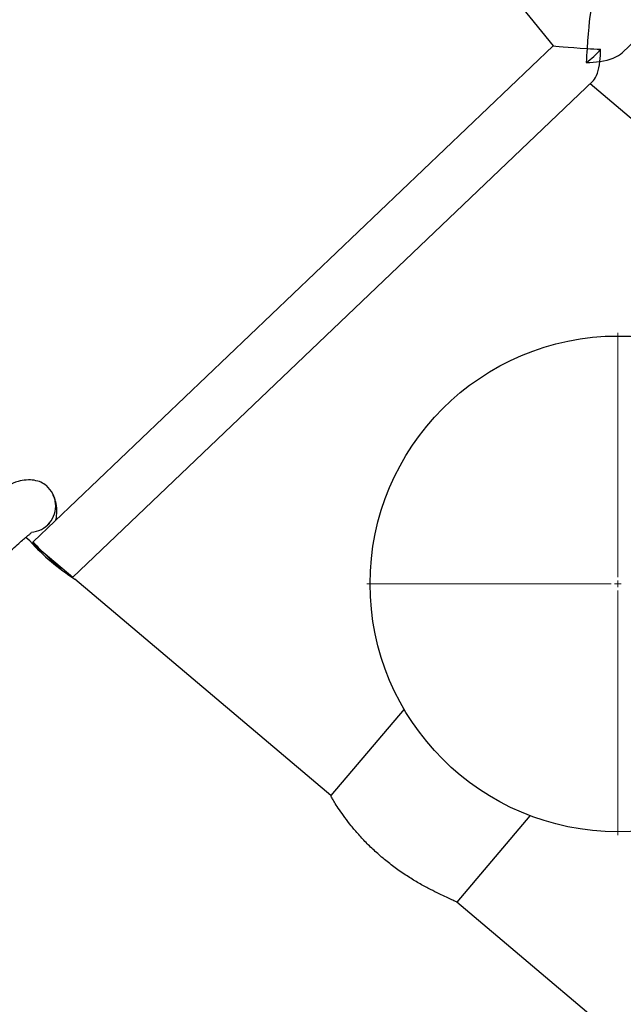
# Model space of a CAD drawing. Units: millimetres. Extents: x -5862 to 8057, y -5526 to 3991.
# Drawn here: x 2178 to 2363, y -3138 to -2836 of the extents above; entities that cross this region are included whole.
import ezdxf

# ---------------------------------------------------------------- set-up
doc = ezdxf.new("R2010")
doc.units = ezdxf.units.MM
doc.header["$MEASUREMENT"] = 0
doc.layers.add('layer 1', color=7, linetype='Continuous')

msp = doc.modelspace()

# ---------------------------------------------------------------- linework, layer by layer
at = {"layer": 'layer 1', "lineweight": 9}
msp.add_open_spline([(-1125.1864, -5525.9789), (-1037.3948, -5525.9789), (-949.7605, -5518.3876), (-863.2782, -5503.2812), (-863.2782, -5503.2812), (-863.2782, -5503.2812), (2669.0776, -4886.3505), (2669.0776, -4886.3505), (2669.0776, -4886.3505), (2966.6281, -4834.3838), (3241.9936, -4695.0773), (3460.1354, -4486.1504), (3460.1354, -4486.1504), (3460.1354, -4486.1504), (4559.5419, -3433.1844), (4559.5419, -3433.1844), (4559.5419, -3433.1844), (4576.9724, -3416.4898), (4594.0021, -3399.3842), (4610.6155, -3381.8825), (4610.6155, -3381.8825), (4610.6155, -3381.8825), (6897.3876, -973.072), (6897.3876, -973.072), (6897.3876, -973.072), (7013.626, -850.6328), (7108.6841, -709.7075), (7178.675, -556.0711), (7178.675, -556.0711), (7178.675, -556.0711), (7734.9671, 665.039), (7734.9671, 665.039), (7734.9671, 665.039), (8056.9558, 1371.8269), (7795.2353, 2207.6862), (7127.652, 2604.6232), (7127.652, 2604.6232), (7127.652, 2604.6232), (7127.6418, 2604.6283), (7127.6418, 2604.6283), (7127.6418, 2604.6283), (7127.6418, 2604.6283), (5779.5509, 3406.1796), (5779.5509, 3406.1796), (5779.5509, 3406.1796), (5572.2124, 3529.4563), (5338.5481, 3601.7002), (5097.8152, 3616.9536), (5097.8152, 3616.9536), (5097.8152, 3616.9536), (-549.992, 3974.8281), (-549.992, 3974.8281), (-549.992, 3974.8281), (-808.2569, 3991.193), (-1066.4252, 3941.449), (-1300.12, 3830.295), (-1300.12, 3830.295), (-1300.12, 3830.295), (-4797.5185, 2166.8324), (-4797.5185, 2166.8324), (-4797.5185, 2166.8324), (-5531.241, 1817.8532), (-5861.5872, 954.176), (-5548.0423, 204.6268), (-5548.0423, 204.6268), (-5548.0423, 204.6268), (-3541.9079, -4591.1442), (-3541.9079, -4591.1442), (-3541.9079, -4591.1442), (-3305.0468, -5157.3822), (-2751.3018, -5525.9789), (-2137.5219, -5525.9789), (-2137.5219, -5525.9789), (-2137.5219, -5525.9789), (-1125.1864, -5525.9789), (-1125.1864, -5525.9789)], degree=3, knots=[0, 0, 0, 0, 0.05, 0.05, 0.05, 0.05, 0.1, 0.1, 0.1, 0.1, 0.15, 0.15, 0.15, 0.15, 0.2, 0.2, 0.2, 0.2, 0.25, 0.25, 0.25, 0.25, 0.3, 0.3, 0.3, 0.3, 0.35, 0.35, 0.35, 0.35, 0.4, 0.4, 0.4, 0.4, 0.45, 0.45, 0.45, 0.45, 0.5, 0.5, 0.5, 0.5, 0.55, 0.55, 0.55, 0.55, 0.6, 0.6, 0.6, 0.6, 0.65, 0.65, 0.65, 0.65, 0.7, 0.7, 0.7, 0.7, 0.75, 0.75, 0.75, 0.75, 0.8, 0.8, 0.8, 0.8, 0.85, 0.85, 0.85, 0.85, 0.9, 0.9, 0.9, 0.9, 1, 1, 1, 1], dxfattribs=at)
at = {"layer": 'layer 1', "lineweight": 25}
for points in [[(2166.5989, -2629.045), (2166.5989, -2629.045), (2341.7862, -2844.1523), (2341.7862, -2844.1523)], [(2363.0072, -2846.3394), (2363.0072, -2846.3394), (2540.8282, -2676.6628), (2540.8282, -2676.6628)], [(2353.5335, -2832.933), (2353.1934, -2833.2577), (2352.61, -2838.596), (2352.2141, -2845.0049)], [(2341.7813, -2844.1472), (2341.7813, -2844.1472), (2182.0757, -2996.5355), (2182.0757, -2996.5355)], [(2341.7862, -2844.1523), (2341.8776, -2844.264), (2346.4294, -2844.6394), (2352.2141, -2845.0049)], [(2352.2141, -2845.0049), (2352.1228, -2846.4713), (2352.0466, -2847.9227), (2351.9858, -2849.2877)], [(2351.9858, -2849.2877), (2353.5384, -2848.2372), (2355.1065, -2846.7961), (2356.3852, -2845.2586)], [(2352.2141, -2845.0049), (2353.6247, -2845.0963), (2355.0456, -2845.1824), (2356.3852, -2845.2586)], [(2356.1924, -2848.9832), (2356.3345, -2847.8059), (2356.4004, -2846.5423), (2356.3852, -2845.2586)], [(2356.1924, -2848.9832), (2359.2522, -2848.5163), (2361.7387, -2847.5472), (2363.0072, -2846.3394)], [(2351.9858, -2849.2877), (2353.4065, -2849.2926), (2354.8376, -2849.1912), (2356.1924, -2848.9832)], [(2354.1576, -2854.7832), (2355.1166, -2853.8697), (2355.8575, -2851.7538), (2356.1924, -2848.9832)], [(2194.168, -3007.4454), (2194.168, -3007.4454), (2354.1576, -2854.7832), (2354.1576, -2854.7832)], [(2353.1478, -2855.7473), (2353.1478, -2855.7473), (2524.849, -3000.9045), (2524.849, -3000.9045)], [(2181.4769, -2993.5264), (2183.6387, -2993.3589), (2185.643, -2992.3288), (2187.0436, -2990.6746)], [(2187.1348, -2990.7457), (2187.1348, -2990.7457), (2187.0436, -2990.6746), (2187.0436, -2990.6746)], [(2181.0305, -2996.2157), (2181.0305, -2996.2157), (2179.7568, -2995.1401), (2179.7568, -2995.1401)], [(2181.0305, -2996.2157), (2185.095, -3000.727), (2189.7481, -3004.6697), (2194.8682, -3007.9377)], [(2182.0757, -2996.5355), (2182.0757, -2996.5355), (2181.7104, -2996.9668), (2181.7104, -2996.9668)], [(2181.7967, -2996.8654), (2181.7967, -2996.8654), (2194.1984, -3007.3489), (2194.1984, -3007.3489)], [(2273.5056, -3074.4016), (2273.5056, -3074.4016), (2194.8784, -3007.9274), (2194.8784, -3007.9274)], [(2295.9749, -3047.8272), (2295.9749, -3047.8272), (2273.5005, -3074.4067), (2273.5005, -3074.4067)], [(2312.2586, -3107.1617), (2312.2586, -3107.1617), (2334.7279, -3080.5873), (2334.7279, -3080.5873)], [(2505.4548, -3270.4903), (2505.4548, -3270.4903), (2312.2382, -3107.1464), (2312.2382, -3107.1464)]]:
    msp.add_open_spline(points, degree=3, dxfattribs=at)
at = {"layer": 'layer 1', "lineweight": 18}
for points in [[(2361.6828, -3007.3743), (2361.6828, -3007.3743), (2361.6828, -2932.2738), (2361.6828, -2932.2738)], [(2359.6532, -3009.4041), (2359.6532, -3009.4041), (2284.5525, -3009.4041), (2284.5525, -3009.4041)], [(2361.6828, -3009.4041), (2361.6828, -3009.4041), (2360.6679, -3009.4041), (2360.6679, -3009.4041)], [(2361.6828, -3009.4041), (2361.6828, -3009.4041), (2361.6828, -3008.3892), (2361.6828, -3008.3892)], [(2361.6828, -3009.4041), (2361.6828, -3009.4041), (2361.6828, -3010.4189), (2361.6828, -3010.4189)], [(2361.6828, -3009.4041), (2361.6828, -3009.4041), (2362.6978, -3009.4041), (2362.6978, -3009.4041)], [(2361.6828, -3011.4338), (2361.6828, -3011.4338), (2361.6828, -3086.5344), (2361.6828, -3086.5344)]]:
    msp.add_open_spline(points, degree=3, dxfattribs=at)
at = {"layer": 'layer 1', "lineweight": 25}
for points, knots in [([(2437.7984, -3009.4041), (2437.7984, -2967.3681), (2403.7189, -2933.2886), (2361.6828, -2933.2886), (2361.6828, -2933.2886), (2319.6417, -2933.2886), (2285.5675, -2967.363), (2285.5675, -3009.4041), (2285.5675, -3009.4041), (2285.5675, -3051.4402), (2319.6417, -3085.5195), (2361.6828, -3085.5195), (2361.6828, -3085.5195), (2403.7189, -3085.5195), (2437.7984, -3051.4402), (2437.7984, -3009.4041)], [0, 0, 0, 0, 0.2, 0.2, 0.2, 0.2, 0.4, 0.4, 0.4, 0.4, 0.6, 0.6, 0.6, 0.6, 1, 1, 1, 1]), ([(2186.0947, -2979.2369), (2185.572, -2978.8666), (2185.0493, -2978.4911), (2184.4201, -2978.2068), (2184.4201, -2978.2068), (2183.8113, -2977.9228), (2183.1008, -2977.7248), (2182.3295, -2977.6031), (2182.3295, -2977.6031), (2181.5835, -2977.4915), (2180.7869, -2977.4559), (2179.9293, -2977.5168), (2179.9293, -2977.5168), (2179.1225, -2977.5727), (2178.2649, -2977.7197), (2177.4074, -2977.9633), (2177.4074, -2977.9633), (2176.357, -2978.2576), (2175.3065, -2978.694), (2174.3323, -2979.2116), (2174.3323, -2979.2116), (2173.4746, -2979.6684), (2172.6832, -2980.186), (2171.9981, -2980.6731), (2171.9981, -2980.6731), (2171.3942, -2981.0993), (2170.8715, -2981.5001), (2170.3742, -2981.896), (2170.3742, -2981.896), (2169.882, -2982.2817), (2169.4102, -2982.6672), (2168.9128, -2983.0782), (2168.9128, -2983.0782), (2168.3902, -2983.5146), (2167.832, -2983.9917), (2167.2535, -2984.4889), (2167.2535, -2984.4889), (2166.4568, -2985.1791), (2165.6247, -2985.92), (2164.757, -2986.7065), (2164.757, -2986.7065), (2163.8335, -2987.5437), (2162.8693, -2988.4419), (2161.8645, -2989.3908), (2161.8645, -2989.3908), (2160.804, -2990.3854), (2159.7079, -2991.4408), (2158.5561, -2992.5572), (2158.5561, -2992.5572), (2156.8461, -2994.2165), (2155.0244, -2996.0129), (2153.1214, -2997.9208), (2153.1214, -2997.9208), (2151.2743, -2999.7679), (2149.3461, -3001.7266), (2147.3469, -3003.7816), (2147.3469, -3003.7816), (2145.4287, -3005.7505), (2143.4446, -3007.8107), (2141.4149, -3009.942), (2141.4149, -3009.942), (2139.4358, -3012.0123), (2137.4112, -3014.1537), (2135.3511, -3016.3559), (2135.3511, -3016.3559), (2133.3112, -3018.5277), (2131.2408, -3020.7555), (2129.1451, -3023.0237), (2129.1451, -3023.0237), (2127.029, -3025.3122), (2124.8877, -3027.6413), (2122.731, -3029.9959), (2122.731, -3029.9959), (2120.5643, -3032.3656), (2118.3823, -3034.7658), (2116.2003, -3037.171), (2116.2003, -3037.171), (2114.0133, -3039.5814), (2111.8313, -3042.0019), (2109.6696, -3044.4172), (2109.6696, -3044.4172), (2107.5131, -3046.8225), (2105.3716, -3049.2175), (2103.2658, -3051.5974), (2103.2658, -3051.5974), (2101.1803, -3053.9418), (2099.1302, -3056.2709), (2097.1157, -3058.5594), (2097.1157, -3058.5594), (2095.1621, -3060.782), (2093.249, -3062.9691), (2091.3867, -3065.1104), (2091.3867, -3065.1104), (2089.5854, -3067.1707), (2087.8347, -3069.1852), (2086.1398, -3071.1439), (2086.1398, -3071.1439), (2085.3179, -3072.0928), (2084.5109, -3073.0264), (2083.7142, -3073.945), (2083.7142, -3073.945), (2082.9379, -3074.8431), (2082.1768, -3075.726), (2081.4308, -3076.5937), (2081.4308, -3076.5937), (2080.69, -3077.4564), (2079.9643, -3078.2988), (2079.2489, -3079.1309), (2079.2489, -3079.1309), (2078.4217, -3080.1001), (2077.6099, -3081.0491), (2076.8234, -3081.9726), (2076.8234, -3081.9726), (2075.8896, -3083.0636), (2074.9915, -3084.1242), (2074.1187, -3085.1542), (2074.1187, -3085.1542), (2073.119, -3086.3314), (2072.1651, -3087.4631), (2071.2516, -3088.5541), (2071.2516, -3088.5541), (2070.4955, -3089.4573), (2069.7649, -3090.325), (2069.0697, -3091.1623), (2069.0697, -3091.1623), (2068.3135, -3092.0756), (2067.5931, -3092.9433), (2066.908, -3093.7705), (2066.908, -3093.7705), (2066.1621, -3094.6686), (2065.4669, -3095.5212), (2064.8174, -3096.3128), (2064.8174, -3096.3128), (2064.112, -3097.1703), (2063.4625, -3097.967), (2062.8789, -3098.6926), (2062.8789, -3098.6926), (2062.2447, -3099.474), (2061.6814, -3100.1744), (2061.1943, -3100.7934), (2061.1943, -3100.7934), (2060.6716, -3101.4531), (2060.2352, -3102.0214), (2059.8699, -3102.4983), (2059.8699, -3102.4983), (2059.4893, -3103.0059), (2059.1899, -3103.4118), (2059.0173, -3103.6756), (2059.0173, -3103.6756), (2058.8296, -3103.9599), (2058.7789, -3104.0867), (2058.7231, -3104.2186)], [0, 0, 0, 0, 0.02564103, 0.02564103, 0.02564103, 0.02564103, 0.05128205, 0.05128205, 0.05128205, 0.05128205, 0.07692308, 0.07692308, 0.07692308, 0.07692308, 0.1025641, 0.1025641, 0.1025641, 0.1025641, 0.12820513, 0.12820513, 0.12820513, 0.12820513, 0.15384615, 0.15384615, 0.15384615, 0.15384615, 0.17948718, 0.17948718, 0.17948718, 0.17948718, 0.20512821, 0.20512821, 0.20512821, 0.20512821, 0.23076923, 0.23076923, 0.23076923, 0.23076923, 0.25641026, 0.25641026, 0.25641026, 0.25641026, 0.28205128, 0.28205128, 0.28205128, 0.28205128, 0.30769231, 0.30769231, 0.30769231, 0.30769231, 0.33333333, 0.33333333, 0.33333333, 0.33333333, 0.35897436, 0.35897436, 0.35897436, 0.35897436, 0.38461538, 0.38461538, 0.38461538, 0.38461538, 0.41025641, 0.41025641, 0.41025641, 0.41025641, 0.43589744, 0.43589744, 0.43589744, 0.43589744, 0.46153846, 0.46153846, 0.46153846, 0.46153846, 0.48717949, 0.48717949, 0.48717949, 0.48717949, 0.51282051, 0.51282051, 0.51282051, 0.51282051, 0.53846154, 0.53846154, 0.53846154, 0.53846154, 0.56410256, 0.56410256, 0.56410256, 0.56410256, 0.58974359, 0.58974359, 0.58974359, 0.58974359, 0.61538462, 0.61538462, 0.61538462, 0.61538462, 0.64102564, 0.64102564, 0.64102564, 0.64102564, 0.66666667, 0.66666667, 0.66666667, 0.66666667, 0.69230769, 0.69230769, 0.69230769, 0.69230769, 0.71794872, 0.71794872, 0.71794872, 0.71794872, 0.74358974, 0.74358974, 0.74358974, 0.74358974, 0.76923077, 0.76923077, 0.76923077, 0.76923077, 0.79487179, 0.79487179, 0.79487179, 0.79487179, 0.82051282, 0.82051282, 0.82051282, 0.82051282, 0.84615385, 0.84615385, 0.84615385, 0.84615385, 0.87179487, 0.87179487, 0.87179487, 0.87179487, 0.8974359, 0.8974359, 0.8974359, 0.8974359, 0.92307692, 0.92307692, 0.92307692, 0.92307692, 0.94871795, 0.94871795, 0.94871795, 0.94871795, 1, 1, 1, 1]), ([(2187.0436, -2990.6746), (2188.434, -2989.0306), (2189.114, -2986.8993), (2188.9363, -2984.7529), (2188.9363, -2984.7529), (2188.7587, -2982.6064), (2187.7336, -2980.6224), (2186.0896, -2979.232)], [0, 0, 0, 0, 0.33333333, 0.33333333, 0.33333333, 0.33333333, 1, 1, 1, 1]), ([(2188.9972, -2989.9337), (2189.0124, -2989.8779), (2189.0277, -2989.8221), (2189.0428, -2989.7664), (2189.0428, -2989.7664), (2189.2459, -2989.0051), (2189.3117, -2987.97), (2189.2966, -2987.0059), (2189.2966, -2987.0059), (2189.2813, -2985.9046), (2189.1647, -2984.8999), (2188.9211, -2984.0475), (2188.9211, -2984.0475), (2188.7232, -2983.3625), (2188.4491, -2982.7739), (2188.17, -2982.1852)], [0, 0, 0, 0, 0.2, 0.2, 0.2, 0.2, 0.4, 0.4, 0.4, 0.4, 0.6, 0.6, 0.6, 0.6, 1, 1, 1, 1]), ([(2187.0436, -2990.6746), (2187.008, -2990.7202), (2186.9675, -2990.766), (2186.932, -2990.8065), (2186.932, -2990.8065), (2186.8964, -2990.8523), (2186.8608, -2990.8928), (2186.8355, -2990.9335), (2186.8355, -2990.9335), (2186.8051, -2990.9689), (2186.7796, -2990.9993), (2186.7645, -2991.0298), (2186.7645, -2991.0298), (2186.7442, -2991.0552), (2186.734, -2991.0754), (2186.7289, -2991.0907), (2186.7289, -2991.0907), (2186.7238, -2991.1059), (2186.7289, -2991.111), (2186.7391, -2991.111), (2186.7391, -2991.111), (2186.7493, -2991.111), (2186.7645, -2991.1008), (2186.7898, -2991.0856), (2186.7898, -2991.0856), (2186.8101, -2991.0705), (2186.8406, -2991.0451), (2186.871, -2991.0196), (2186.871, -2991.0196), (2186.9015, -2990.9893), (2186.9371, -2990.9588), (2186.9776, -2990.9182), (2186.9776, -2990.9182), (2187.0131, -2990.8826), (2187.0537, -2990.8421), (2187.0892, -2990.7965), (2187.0892, -2990.7965), (2187.1045, -2990.7811), (2187.1197, -2990.7609), (2187.1348, -2990.7457)], [0, 0, 0, 0, 0.09090909, 0.09090909, 0.09090909, 0.09090909, 0.18181818, 0.18181818, 0.18181818, 0.18181818, 0.27272727, 0.27272727, 0.27272727, 0.27272727, 0.36363636, 0.36363636, 0.36363636, 0.36363636, 0.45454545, 0.45454545, 0.45454545, 0.45454545, 0.54545455, 0.54545455, 0.54545455, 0.54545455, 0.63636364, 0.63636364, 0.63636364, 0.63636364, 0.72727273, 0.72727273, 0.72727273, 0.72727273, 0.81818182, 0.81818182, 0.81818182, 0.81818182, 1, 1, 1, 1]), ([(2072.3123, -3113.0734), (2072.3172, -3113.0276), (2072.3223, -3112.982), (2072.4137, -3112.8348), (2072.4137, -3112.8348), (2072.5152, -3112.6724), (2072.7283, -3112.3832), (2073.0125, -3112.0129), (2073.0125, -3112.0129), (2073.2865, -3111.6474), (2073.6315, -3111.2059), (2074.0477, -3110.6783), (2074.0477, -3110.6783), (2074.4536, -3110.1708), (2074.9305, -3109.5771), (2075.4735, -3108.9073), (2075.4735, -3108.9073), (2075.9962, -3108.2628), (2076.5798, -3107.5474), (2077.2242, -3106.7609), (2077.2242, -3106.7609), (2077.8432, -3106.0047), (2078.5181, -3105.1928), (2079.2438, -3104.3149), (2079.2438, -3104.3149), (2079.9338, -3103.4777), (2080.6747, -3102.5846), (2081.4663, -3101.6357), (2081.4663, -3101.6357), (2082.2173, -3100.7325), (2083.014, -3099.7785), (2083.8512, -3098.7789), (2083.8512, -3098.7789), (2084.6633, -3097.8147), (2085.5157, -3096.8049), (2086.4038, -3095.7596), (2086.4038, -3095.7596), (2087.6723, -3094.2576), (2089.0171, -3092.6795), (2090.4277, -3091.0252), (2090.4277, -3091.0252), (2091.7521, -3089.4776), (2093.1374, -3087.869), (2094.5734, -3086.1995), (2094.5734, -3086.1995), (2096.4155, -3084.0632), (2098.3437, -3081.8356), (2100.3378, -3079.5368), (2100.3378, -3079.5368), (2102.3221, -3077.2585), (2104.372, -3074.909), (2106.4779, -3072.5039), (2106.4779, -3072.5039), (2108.5634, -3070.1188), (2110.6998, -3067.6883), (2112.8767, -3065.2221), (2112.8767, -3065.2221), (2115.079, -3062.7306), (2117.3218, -3060.2036), (2119.5901, -3057.6664), (2119.5901, -3057.6664), (2121.8786, -3055.1089), (2124.1874, -3052.5363), (2126.5065, -3049.9686), (2126.5065, -3049.9686), (2128.8204, -3047.406), (2131.1494, -3044.8434), (2133.4583, -3042.3113), (2133.4583, -3042.3113), (2135.1836, -3040.4237), (2136.9038, -3038.5512), (2138.6088, -3036.6992), (2138.6088, -3036.6992), (2140.3086, -3034.852), (2141.9984, -3033.0253), (2143.6679, -3031.2339), (2143.6679, -3031.2339), (2145.3628, -3029.4073), (2147.0373, -3027.611), (2148.6864, -3025.8654), (2148.6864, -3025.8654), (2150.3813, -3024.0588), (2152.0457, -3022.3032), (2153.6745, -3020.5981), (2153.6745, -3020.5981), (2155.344, -3018.8475), (2156.9729, -3017.1578), (2158.5561, -3015.5289), (2158.5561, -3015.5289), (2160.1647, -3013.8745), (2161.7275, -3012.2813), (2163.2296, -3010.7692), (2163.2296, -3010.7692), (2164.7468, -3009.2315), (2166.2083, -3007.7753), (2167.6036, -3006.4), (2167.6036, -3006.4), (2169.0042, -3005.0199), (2170.3337, -3003.7209), (2171.5871, -3002.5233), (2171.5871, -3002.5233), (2172.4294, -3001.7215), (2173.2311, -3000.9603), (2174.0024, -3000.2399), (2174.0024, -3000.2399), (2174.7789, -2999.5192), (2175.5196, -2998.8393), (2176.2098, -2998.2151), (2176.2098, -2998.2151), (2176.8593, -2997.6315), (2177.4683, -2997.0937), (2178.0213, -2996.6116), (2178.0213, -2996.6116), (2178.5338, -2996.1701), (2179.0006, -2995.7693), (2179.4168, -2995.4192), (2179.4168, -2995.4192), (2179.7974, -2995.1045), (2180.1323, -2994.8255), (2180.4215, -2994.5869), (2180.4215, -2994.5869), (2180.6804, -2994.3738), (2180.9035, -2994.1912), (2181.071, -2994.0491), (2181.071, -2994.0491), (2181.1878, -2993.9476), (2181.2791, -2993.8664), (2181.3501, -2993.7953), (2181.3501, -2993.7953), (2181.4111, -2993.7294), (2181.4618, -2993.6787), (2181.4618, -2993.6431), (2181.4618, -2993.6431), (2181.4618, -2993.628), (2181.4516, -2993.6178), (2181.4465, -2993.6075)], [0, 0, 0, 0, 0.02857143, 0.02857143, 0.02857143, 0.02857143, 0.05714286, 0.05714286, 0.05714286, 0.05714286, 0.08571429, 0.08571429, 0.08571429, 0.08571429, 0.11428571, 0.11428571, 0.11428571, 0.11428571, 0.14285714, 0.14285714, 0.14285714, 0.14285714, 0.17142857, 0.17142857, 0.17142857, 0.17142857, 0.2, 0.2, 0.2, 0.2, 0.22857143, 0.22857143, 0.22857143, 0.22857143, 0.25714286, 0.25714286, 0.25714286, 0.25714286, 0.28571429, 0.28571429, 0.28571429, 0.28571429, 0.31428571, 0.31428571, 0.31428571, 0.31428571, 0.34285714, 0.34285714, 0.34285714, 0.34285714, 0.37142857, 0.37142857, 0.37142857, 0.37142857, 0.4, 0.4, 0.4, 0.4, 0.42857143, 0.42857143, 0.42857143, 0.42857143, 0.45714286, 0.45714286, 0.45714286, 0.45714286, 0.48571429, 0.48571429, 0.48571429, 0.48571429, 0.51428571, 0.51428571, 0.51428571, 0.51428571, 0.54285714, 0.54285714, 0.54285714, 0.54285714, 0.57142857, 0.57142857, 0.57142857, 0.57142857, 0.6, 0.6, 0.6, 0.6, 0.62857143, 0.62857143, 0.62857143, 0.62857143, 0.65714286, 0.65714286, 0.65714286, 0.65714286, 0.68571429, 0.68571429, 0.68571429, 0.68571429, 0.71428571, 0.71428571, 0.71428571, 0.71428571, 0.74285714, 0.74285714, 0.74285714, 0.74285714, 0.77142857, 0.77142857, 0.77142857, 0.77142857, 0.8, 0.8, 0.8, 0.8, 0.82857143, 0.82857143, 0.82857143, 0.82857143, 0.85714286, 0.85714286, 0.85714286, 0.85714286, 0.88571429, 0.88571429, 0.88571429, 0.88571429, 0.91428571, 0.91428571, 0.91428571, 0.91428571, 0.94285714, 0.94285714, 0.94285714, 0.94285714, 1, 1, 1, 1]), ([(2182.0757, -2996.5355), (2182.0098, -2996.6014), (2183.0094, -2997.6722), (2184.7297, -2999.3568), (2184.7297, -2999.3568), (2186.4448, -3001.0415), (2188.6318, -3003.1017), (2190.4941, -3004.8017)], [0, 0, 0, 0, 0.33333333, 0.33333333, 0.33333333, 0.33333333, 1, 1, 1, 1]), ([(2312.2382, -3107.1464), (2312.1317, -3107.0805), (2312.0251, -3107.0196), (2311.7815, -3106.9029), (2311.7815, -3106.9029), (2311.5329, -3106.7812), (2311.1473, -3106.6035), (2310.6601, -3106.3853), (2310.6601, -3106.3853), (2310.1934, -3106.1722), (2309.6351, -3105.9186), (2308.9958, -3105.6192), (2308.9958, -3105.6192), (2308.3361, -3105.3147), (2307.585, -3104.9646), (2306.7631, -3104.5636), (2306.7631, -3104.5636), (2305.9359, -3104.1679), (2305.0377, -3103.7212), (2304.0837, -3103.2241), (2304.0837, -3103.2241), (2303.1044, -3102.7165), (2302.0641, -3102.1533), (2300.9833, -3101.5392), (2300.9833, -3101.5392), (2299.9025, -3100.9253), (2298.7861, -3100.2605), (2297.6495, -3099.54), (2297.6495, -3099.54), (2296.4722, -3098.8042), (2295.2798, -3098.0075), (2294.0923, -3097.1601), (2294.0923, -3097.1601), (2292.9759, -3096.3686), (2291.8647, -3095.5312), (2290.7788, -3094.6635), (2290.7788, -3094.6635), (2289.6523, -3093.7654), (2288.5511, -3092.8318), (2287.4957, -3091.8778), (2287.4957, -3091.8778), (2286.5112, -3090.9897), (2285.5675, -3090.0864), (2284.6693, -3089.1833), (2284.6693, -3089.1833), (2283.7458, -3088.2496), (2282.8679, -3087.3158), (2282.0458, -3086.3923), (2282.0458, -3086.3923), (2281.2339, -3085.479), (2280.4728, -3084.5808), (2279.7725, -3083.7131), (2279.7725, -3083.7131), (2279.057, -3082.8199), (2278.3973, -3081.9624), (2277.7985, -3081.1454), (2277.7985, -3081.1454), (2277.1846, -3080.3183), (2276.6365, -3079.5368), (2276.1545, -3078.8213), (2276.1545, -3078.8213), (2275.6623, -3078.0855), (2275.231, -3077.4209), (2274.8758, -3076.8526), (2274.8758, -3076.8526), (2274.5255, -3076.2892), (2274.2465, -3075.8225), (2274.0232, -3075.4368), (2274.0232, -3075.4368), (2273.7948, -3075.036), (2273.6274, -3074.7264), (2273.5666, -3074.5894), (2273.5666, -3074.5894), (2273.531, -3074.498), (2273.5361, -3074.4828), (2273.5412, -3074.4675)], [0, 0, 0, 0, 0.05, 0.05, 0.05, 0.05, 0.1, 0.1, 0.1, 0.1, 0.15, 0.15, 0.15, 0.15, 0.2, 0.2, 0.2, 0.2, 0.25, 0.25, 0.25, 0.25, 0.3, 0.3, 0.3, 0.3, 0.35, 0.35, 0.35, 0.35, 0.4, 0.4, 0.4, 0.4, 0.45, 0.45, 0.45, 0.45, 0.5, 0.5, 0.5, 0.5, 0.55, 0.55, 0.55, 0.55, 0.6, 0.6, 0.6, 0.6, 0.65, 0.65, 0.65, 0.65, 0.7, 0.7, 0.7, 0.7, 0.75, 0.75, 0.75, 0.75, 0.8, 0.8, 0.8, 0.8, 0.85, 0.85, 0.85, 0.85, 0.9, 0.9, 0.9, 0.9, 1, 1, 1, 1])]:
    msp.add_open_spline(points, degree=3, knots=knots, dxfattribs=at)

doc.saveas('drawing.dxf')
